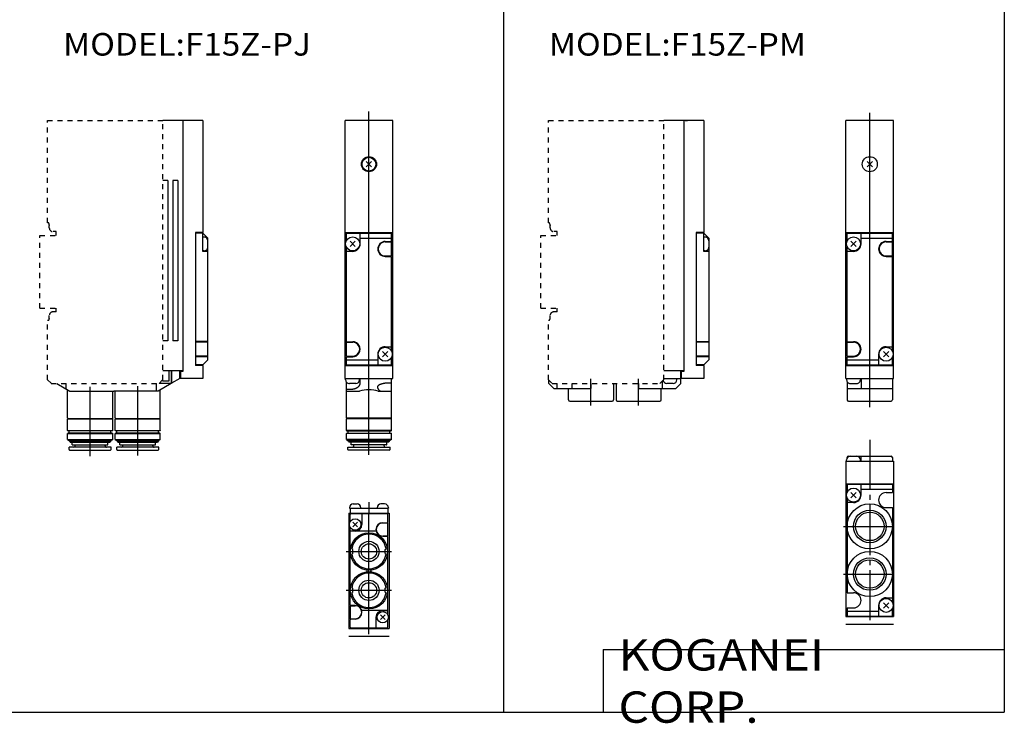
# Model space of a CAD drawing. Extents: x -399 to 400, y -281 to 276.
# Drawn here: x 7 to 400, y -281 to 0 of the extents above; entities that cross this region are included whole.
import ezdxf

# ---------------------------------------------------------------- set-up
doc = ezdxf.new("R2010")
doc.units = 0
doc.linetypes.add('CENTER', pattern=[26, 20, -2, 2, -2])
doc.linetypes.add('DASHED', pattern=[4, 2, -2])
doc.layers.get('0').update_dxf_attribs({"linetype": 'CONTINUOUS'})

# ---------------------------------------------------------------- blocks, each defined once
blk = doc.blocks.new('F15MNJ-8')
at = {"color": 2, "linetype": 'CONTINUOUS'}
blk.add_line((9.5, -42.6), (9.5, 63.9), dxfattribs=at)
at = {"color": 7, "linetype": 'CONTINUOUS'}
for p, q in [((0, -42.6), (0, 60.4)), ((19, 60.4), (0, 60.4)), ((19, -42.6), (19, 60.4)), ((8.44, 41.84), (10.56, 43.97)), ((8.44, 43.97), (10.56, 41.84)), ((0, 15.6), (19, 15.6)), ((0.5, 15.4), (18.5, 15.4)), ((0.5, 12.37), (0.5, 15.4)), ((1.94, 10.04), (4.06, 12.17)), ((1.94, 12.17), (4.06, 10.04)), ((6, 11.1), (6, 15.4)), ((6, 13.4), (18.5, 13.4)), ((16, 12.1), (18.5, 12.1)), ((16, 11.9), (18.5, 11.9)), ((18.5, 12.1), (18.5, 15.4)), ((18.5, 6.3), (18.5, 11.9)), ((0.5, -27.9), (0.5, 9.84)), ((3, 8.1), (0.5, 8.1)), ((16, 6.3), (18.5, 6.3)), ((16, 6.1), (18.5, 6.1)), ((18.5, -31.63), (18.5, 6.1)), ((0.5, -27.9), (3, -27.9)), ((0.5, -28.1), (3, -28.1)), ((0.5, -33.7), (0.5, -28.1)), ((16, -29.9), (18.5, -29.9)), ((0.5, -33.7), (3, -33.7)), ((0.5, -33.9), (3, -33.9)), ((0.5, -37.2), (0.5, -33.9)), ((0.5, -35.2), (13, -35.2)), ((13, -32.9), (13, -37.2)), ((14.94, -33.96), (17.06, -31.83)), ((14.94, -31.83), (17.06, -33.96)), ((18.5, -37.2), (18.5, -34.16)), ((0, -37.4), (19, -37.4)), ((0.5, -37.2), (18.5, -37.2)), ((0, -42.6), (19, -42.6)), ((0.2, -43.1), (0.2, -42.6)), ((5.7, -43.1), (5.7, -42.6))]:
    blk.add_line(p, q, dxfattribs=at)
at = {"color": 4, "linetype": 'CONTINUOUS'}
for p, q in [((6, -44.81), (6, -42.6)), ((18.5, -58.3), (18.5, -42.6)), ((0.5, -47.1), (0.5, -44)), ((0.5, -46.81), (3, -46.81)), ((0.5, -58.3), (0.5, -47.1)), ((4.2, -44.6), (1.7, -44.6)), ((18.5, -44.5), (16, -44.5)), ((0.5, -47.6), (5.78, -47.6)), ((13.22, -47.6), (18.5, -47.6)), ((0.7, -58.5), (0.5, -58.3)), ((0.5, -58.3), (18.5, -58.3)), ((0.7, -58.5), (0.5, -58.7)), ((0.5, -63.4), (0.5, -58.7)), ((18.5, -58.7), (0.5, -58.7)), ((18.3, -58.5), (0.7, -58.5)), ((18.3, -58.5), (18.5, -58.3)), ((18.3, -58.5), (18.5, -58.7)), ((18.5, -63.4), (18.5, -58.7)), ((0.5, -63.4), (0.6, -63.5)), ((18.5, -63.4), (0.5, -63.4)), ((0.7, -64.4), (0.5, -64.6)), ((0.5, -66.96), (0.5, -64.6)), ((18.5, -64.6), (0.5, -64.6)), ((0.6, -63.5), (18.4, -63.5)), ((0.7, -64.4), (18.3, -64.4)), ((1.2, -64.4), (1.2, -63.5)), ((17.8, -64.4), (17.8, -63.5)), ((18.3, -64.4), (18.5, -64.6)), ((18.5, -63.4), (18.4, -63.5)), ((18.5, -66.96), (18.5, -64.6)), ((0.5, -66.96), (1.25, -67.4)), ((18.5, -66.96), (0.5, -66.96)), ((1.1, -70.9), (1.1, -70)), ((1.1, -70), (17.9, -70)), ((1.25, -67.4), (1.6, -68)), ((17.75, -67.4), (1.25, -67.4)), ((17.4, -68), (1.6, -68)), ((2.4, -69), (2.4, -68)), ((2.5, -69.1), (2.4, -69)), ((16.6, -69), (2.4, -69)), ((16.5, -69.1), (2.5, -69.1)), ((3.5, -69.5), (3.5, -69.1)), ((15.5, -69.5), (15.5, -69.1)), ((16.5, -69.1), (16.6, -69)), ((16.6, -69), (16.6, -68)), ((17.75, -67.4), (17.4, -68)), ((18.5, -66.96), (17.75, -67.4)), ((17.9, -70.9), (17.9, -70)), ((17.6, -71.2), (1.4, -71.2))]:
    blk.add_line(p, q, dxfattribs=at)
at = {"color": 200, "linetype": 'CONTINUOUS'}
blk.add_line((9.5, -73.09), (9.5, -42.6), dxfattribs=at)
at = {"color": 7, "linetype": 'CONTINUOUS'}
for centre, radius in [((9.5, 42.9), 3), ((9.5, 42.9), 2.75), ((3, 11.1), 2.8), ((16, -32.9), 2.8)]:
    blk.add_circle(centre, radius, dxfattribs=at)
for centre, radius, start, end in [((16, 9.1), 3, 89.9998, 269.9997), ((16, 9.1), 2.8, 89.9998, 269.9998), ((3, 11.1), 3, 269.9998, 359.9998), ((3, -30.9), 3, 269.9997, 89.9998), ((3, -30.9), 2.8, 269.9998, 89.9998), ((16, -32.9), 3, 89.9998, 179.9997)]:
    blk.add_arc(centre, radius, start, end, dxfattribs=at)
at = {"color": 4, "linetype": 'CONTINUOUS'}
for centre, radius, start, end in [((1.7, -43.1), 1.5, 179.9998, 269.9998), ((4.2, -43.1), 1.5, 269.9998, 359.9998), ((9.5, -61.29), 14.19, 74.7938, 105.2057), ((3, -69.5), 0.5, 269.9998, 359.9998), ((16, -69.5), 0.5, 179.9998, 269.9998), ((1.4, -70.9), 0.3, 179.9998, 269.9998), ((17.6, -70.9), 0.3, 269.9998, 359.9998)]:
    blk.add_arc(centre, radius, start, end, dxfattribs=at)
for points, start_tangent, end_tangent in [([(3, -46.81), (3.13, -46.79), (3.26, -46.76), (3.39, -46.73), (3.52, -46.7), (3.61, -46.68), (3.71, -46.65), (3.81, -46.62), (3.9, -46.59), (4.02, -46.55), (4.13, -46.5), (4.25, -46.46), (4.36, -46.41), (4.46, -46.36), (4.56, -46.31), (4.66, -46.26), (4.75, -46.21), (4.83, -46.17), (4.91, -46.12), (4.99, -46.07), (5.06, -46.02), (5.14, -45.96), (5.22, -45.9), (5.29, -45.84), (5.37, -45.78), (5.43, -45.71), (5.5, -45.65), (5.56, -45.59), (5.62, -45.52), (5.67, -45.45), (5.73, -45.38), (5.77, -45.31), (5.82, -45.23), (5.88, -45.13), (5.92, -45.03), (5.96, -44.92), (6, -44.81)], (0.988136, 0.153584), (0.280143, 0.959958)), ([(16, -44.5), (15.82, -44.52), (15.63, -44.55), (15.45, -44.58), (15.27, -44.62), (15.06, -44.66), (14.85, -44.71), (14.64, -44.76), (14.44, -44.82), (14.26, -44.88), (14.09, -44.94), (13.92, -45.01), (13.76, -45.09), (13.62, -45.16), (13.48, -45.24), (13.35, -45.33), (13.22, -45.43), (13.15, -45.49), (13.09, -45.56), (13.03, -45.63), (12.98, -45.71), (12.95, -45.79), (12.92, -45.87), (12.91, -45.96), (12.9, -46.05), (12.9, -46.18), (12.93, -46.31), (12.96, -46.43), (13.01, -46.56), (13.07, -46.67), (13.14, -46.78), (13.21, -46.89), (13.29, -46.99), (13.38, -47.08), (13.46, -47.17), (13.56, -47.25), (13.65, -47.33), (13.74, -47.4), (13.82, -47.46), (13.91, -47.53), (13.99, -47.6)], (-0.993624, -0.112744), (0.759985, -0.649941))]:
    blk.add_spline(points, degree=3, dxfattribs=dict(at, start_tangent=start_tangent, end_tangent=end_tangent))
blk = doc.blocks.new('F15MNJ-11')
at = {"color": 2, "linetype": 'CONTINUOUS'}
blk.add_line((9.5, -42.6), (9.5, 63.4), dxfattribs=at)
at = {"color": 7, "linetype": 'CONTINUOUS'}
for p, q in [((0, -42.6), (0, 60.4)), ((19, 60.4), (0, 60.4)), ((19, -42.6), (19, 60.4)), ((8.43, 41.83), (10.56, 43.96)), ((8.43, 43.96), (10.56, 41.84)), ((0, 15.6), (19, 15.6)), ((0.5, 15.4), (18.5, 15.4)), ((0.5, 12.36), (0.5, 15.4)), ((1.93, 10.03), (4.06, 12.16)), ((1.94, 12.16), (4.06, 10.04)), ((6, 11.1), (6, 15.4)), ((6, 13.4), (18.5, 13.4)), ((16, 12.1), (18.5, 12.1)), ((16, 11.9), (18.5, 11.9)), ((18.5, 12.1), (18.5, 15.4)), ((18.5, 6.3), (18.5, 11.9)), ((0.5, -27.9), (0.5, 9.83)), ((3, 8.1), (0.5, 8.1)), ((16, 6.3), (18.5, 6.3)), ((16, 6.1), (18.5, 6.1)), ((18.5, -31.63), (18.5, 6.1)), ((0.5, -27.9), (3, -27.9)), ((0.5, -28.1), (3, -28.1)), ((0.5, -33.7), (0.5, -28.1)), ((16, -29.9), (18.5, -29.9)), ((0.5, -33.7), (3, -33.7)), ((0.5, -33.9), (3, -33.9)), ((0.5, -37.2), (0.5, -33.9)), ((0.5, -35.2), (13, -35.2)), ((13, -32.9), (13, -37.2)), ((14.94, -31.83), (17.06, -33.96)), ((14.94, -33.96), (17.06, -31.84)), ((18.5, -37.2), (18.5, -34.16)), ((0, -37.4), (19, -37.4)), ((0.5, -37.2), (18.5, -37.2)), ((0, -42.6), (19, -42.6))]:
    blk.add_line(p, q, dxfattribs=at)
at = {"color": 4, "linetype": 'CONTINUOUS'}
for p, q in [((0.25, -42.6), (0.25, -43.1)), ((5.75, -42.6), (5.75, -43.1)), ((6, -42.6), (6, -46.6)), ((18.5, -42.6), (18.5, -51.1)), ((0.5, -43.92), (0.5, -51.1)), ((0.5, -46.6), (18.5, -46.6)), ((1.75, -44.6), (4.25, -44.6)), ((1, -51.6), (18, -51.6))]:
    blk.add_line(p, q, dxfattribs=at)
at = {"color": 200, "linetype": 'CONTINUOUS'}
blk.add_line((9.5, -54.01), (9.5, -42.6), dxfattribs=at)
at = {"color": 7, "linetype": 'CONTINUOUS'}
for centre, radius in [((9.5, 42.9), 3), ((3, 11.1), 2.8), ((16, -32.9), 2.8)]:
    blk.add_circle(centre, radius, dxfattribs=at)
for centre, radius, start, end in [((16, 9.1), 3, 90, 270), ((16, 9.1), 2.8, 90, 270), ((3, 11.1), 3, 269.9998, 0.0002), ((3, -30.9), 3, 270, 90), ((3, -30.9), 2.8, 270, 90), ((16, -32.9), 3, 90.0001, 179.9999)]:
    blk.add_arc(centre, radius, start, end, dxfattribs=at)
at = {"color": 4, "linetype": 'CONTINUOUS'}
for centre, radius, start, end in [((1.75, -43.1), 1.5, 179.9996, 270.0004), ((4.25, -43.1), 1.5, 269.9996, 0.0004), ((1, -51.1), 0.5, 179.9988, 270.0012), ((18, -51.1), 0.5, 269.9988, 0.0012)]:
    blk.add_arc(centre, radius, start, end, dxfattribs=at)
blk = doc.blocks.new('F15MNJ-14')
at = {"color": 2, "linetype": 'CENTER'}
blk.add_line((9.5, 73.59), (9.5, 1.51), dxfattribs=at)
at = {"color": 7, "linetype": 'CONTINUOUS'}
for p, q in [((1, 67), (18, 67)), ((6, 65), (6, 67)), ((0, 65), (0, 3)), ((0, 65), (19, 65)), ((0.25, 65), (0.25, 65.5)), ((0.5, 66.32), (0.5, 66.5)), ((5.75, 65), (5.75, 65.5)), ((18.5, 66.5), (18.5, 65)), ((19, 65), (19, 3)), ((0, 56), (19, 56)), ((0, 3), (19, 3)), ((0, 0), (19, 0)), ((0.5, 3.2), (18.5, 3.2))]:
    blk.add_line(p, q, dxfattribs=at)
at = {"color": 4, "linetype": 'CONTINUOUS'}
for p, q in [((0.5, 55.8), (18.5, 55.8)), ((0.5, 55.8), (0.5, 52.76)), ((6, 51.5), (6, 55.8)), ((18.5, 55.8), (18.5, 52.5)), ((1.93, 50.43), (4.06, 52.56)), ((1.93, 52.56), (4.06, 50.43)), ((6, 53.8), (18.5, 53.8)), ((16, 52.5), (18.5, 52.5)), ((0.5, 50.23), (0.5, 12.5)), ((3, 48.5), (0.5, 48.5)), ((16, 46.5), (18.5, 46.5)), ((18.5, 46.5), (18.5, 8.76)), ((0.5, 12.5), (3, 12.5)), ((14.93, 6.43), (17.06, 8.56)), ((14.93, 8.56), (17.06, 6.43)), ((16, 10.5), (18.5, 10.5)), ((0.5, 6.5), (3, 6.5)), ((0.5, 6.5), (0.5, 3.2)), ((0.5, 5.2), (13, 5.2)), ((13, 7.5), (13, 3.2)), ((18.5, 3.2), (18.5, 6.23)), ((0.5, 3.2), (18.5, 3.2))]:
    blk.add_line(p, q, dxfattribs=at)
at = {"color": 200, "linetype": 'CENTER'}
for p, q in [((-1, 39), (20, 39)), ((-1, 20), (20, 20))]:
    blk.add_line(p, q, dxfattribs=at)
at = {"color": 4, "linetype": 'CONTINUOUS'}
for centre, radius in [((3, 51.5), 2.8), ((9.49, 39), 9.01), ((9.5, 39), 5.68), ((9.49, 20), 9), ((9.5, 20), 5.68), ((16, 7.5), 2.8)]:
    blk.add_circle(centre, radius, dxfattribs=at)
at = {"color": 200, "linetype": 'CONTINUOUS'}
for centre in [(9.5, 39), (9.5, 20)]:
    blk.add_circle(centre, 6.5, dxfattribs=at)
at = {"color": 7, "linetype": 'CONTINUOUS'}
for centre, radius, start, end in [((1.75, 65.5), 1.5, 90, 180), ((1, 66.5), 0.5, 90, 180), ((4.25, 65.5), 1.5, 0, 90), ((18, 66.5), 0.5, 0, 90)]:
    blk.add_arc(centre, radius, start, end, dxfattribs=at)
at = {"color": 4, "linetype": 'CONTINUOUS'}
for centre, start, end in [((3, 51.5), 270.0007, 359.9993), ((16, 49.5), 90, 270), ((3, 9.5), 270, 90), ((16, 7.5), 89.9993, 180.0007)]:
    blk.add_arc(centre, 3, start, end, dxfattribs=at)
blk = doc.blocks.new('F15MNJ-13')
at = {"color": 7, "linetype": 'CONTINUOUS'}
for p, q in [((65, 60.4), (49, 60.4)), ((57, 60.4), (57, -39.8)), ((57.55, 60.39), (58.55, 60.39)), ((65, 60.4), (65, 15.6)), ((62, 15.6), (62, -37.4)), ((65, 15.6), (62, 15.6)), ((65, 15.4), (62, 15.4)), ((67, 13.4), (65, 15.4)), ((65, 8.1), (65, 15.4)), ((65.5, 13.85), (65, 13.85)), ((67, 13.4), (67, -35.2)), ((67, 11.9), (67, 6.3)), ((65.5, 8.35), (65, 8.35)), ((67, 8.1), (65, 8.1)), ((67, -27.9), (62, -27.9)), ((67, -28.1), (62, -28.1)), ((67, -33.7), (62, -33.7)), ((67, -33.9), (62, -33.9)), ((67, -35.2), (65, -37.2)), ((65, -37.2), (62, -37.2)), ((65, -37.4), (62, -37.4)), ((65, -37.4), (65, -42.6)), ((57, -39.6), (49, -39.6)), ((56, -39.8), (56, -42.6)), ((57, -39.8), (56, -39.8)), ((65, -42.6), (56, -42.6))]:
    blk.add_line(p, q, dxfattribs=at)
at = {"color": 200, "linetype": 'CONTINUOUS'}
for p, q in [((20, -53.39), (20, -42.7)), ((39, -53.39), (39, -42.7))]:
    blk.add_line(p, q, dxfattribs=at)
at = {"color": 4, "linetype": 'CONTINUOUS'}
for p, q in [((49, -42.6), (55.8, -42.6)), ((54.25, -43.1), (54.25, -42.6)), ((55.8, -44.6), (55.8, -39.6)), ((3.2, -44.6), (3.2, -43.3)), ((5.2, -46.6), (3.2, -44.6)), ((5.2, -46.6), (20, -46.6)), ((6.5, -46.6), (6.5, -44.6)), ((11, -51.1), (11, -46.6)), ((12.5, -46.6), (12.5, -44.6)), ((20, -44.6), (20, -46.6)), ((29, -44.6), (29, -51.1)), ((30, -44.6), (30, -51.1)), ((39, -44.6), (39, -46.6)), ((39, -46.6), (53.8, -46.6)), ((48, -51.1), (48, -46.6)), ((48.5, -46.6), (48.5, -43.6)), ((52.75, -44.6), (50.25, -44.6)), ((53.8, -46.6), (55.8, -44.6)), ((11.5, -51.6), (28.5, -51.6)), ((30.5, -51.6), (47.5, -51.6))]:
    blk.add_line(p, q, dxfattribs=at)
at = {"color": 7, "linetype": 'CONTINUOUS'}
for centre, start, end in [((65.5, 12.35), 0.0025, 89.9975), ((65.5, 9.85), 269.9998, 0.0002)]:
    blk.add_arc(centre, 1.5, start, end, dxfattribs=at)
at = {"color": 4, "linetype": 'CONTINUOUS'}
for centre, radius, start, end in [((52.75, -43.1), 1.5, 270, 360), ((50.25, -43.1), 1.5, 188.8432, 270), ((11.5, -51.1), 0.5, 180, 270), ((28.5, -51.1), 0.5, 270, 0), ((30.5, -51.1), 0.5, 180, 270), ((47.5, -51.1), 0.5, 270, 360)]:
    blk.add_arc(centre, radius, start, end, dxfattribs=at)
blk = doc.blocks.new('F15MNJ-9')
at = {"color": 7, "linetype": 'CONTINUOUS'}
for p, q in [((65, 60.4), (49, 60.4)), ((57, 60.4), (57, -39.8)), ((65, 60.4), (65, 15.6)), ((51.06, 36.4), (49, 36.4)), ((51, 36.4), (51, -27.6)), ((55, 36.4), (53, 36.4)), ((53, 36.4), (53, -27.6)), ((55, 36.4), (55, -27.6)), ((65, 15.6), (62, 15.6)), ((62, 15.6), (62, -37.4)), ((65, 15.4), (62, 15.4)), ((67, 13.4), (65, 15.4)), ((65, 8.1), (65, 15.4)), ((65.5, 13.85), (65, 13.85)), ((67, -35.2), (67, 13.4)), ((65.5, 8.35), (65, 8.35)), ((67, 8.1), (65, 8.1)), ((51, -27.6), (49, -27.6)), ((55, -27.6), (53, -27.6)), ((67, -27.9), (62, -27.9)), ((67, -28.1), (62, -28.1)), ((67, -33.7), (67, -28.1)), ((67, -33.7), (62, -33.7)), ((67, -33.9), (62, -33.9)), ((67, -35.2), (65, -37.2)), ((65, -37.2), (62, -37.2)), ((65, -37.4), (62, -37.4)), ((65, -37.4), (65, -42.6)), ((57, -39.6), (49, -39.6)), ((56, -39.8), (56, -42.6)), ((57, -39.8), (56, -39.8)), ((65, -42.6), (56, -42.6))]:
    blk.add_line(p, q, dxfattribs=at)
at = {"color": 4, "linetype": 'CONTINUOUS'}
for p, q in [((49, -43.6), (49, -43.1)), ((51.4, -39.6), (51.4, -43.6)), ((52.4, -39.6), (52.4, -44.6)), ((52.5, -44.6), (52.5, -39.6)), ((55.8, -42.6), (52.5, -44.51)), ((55.8, -42.6), (55.8, -39.6)), ((55.8, -42.6), (55.8, -39.6)), ((6.66, -44.6), (11.86, -47.6)), ((10.5, -46.81), (10.5, -44.6)), ((11, -58.3), (11, -47.1)), ((46.5, -47.6), (46.5, -44.6)), ((52.34, -44.6), (47.14, -47.6)), ((52.5, -44.6), (47.5, -44.6)), ((52.4, -44.6), (47.5, -44.6)), ((48, -58.3), (48, -47.1)), ((51.4, -43.6), (49, -43.6)), ((11.86, -47.6), (29.5, -47.6)), ((29, -58.3), (29, -47.6)), ((47.14, -47.6), (29.5, -47.6)), ((30, -58.3), (30, -47.6)), ((11, -55), (10.95, -55)), ((11.2, -58.5), (11, -58.3)), ((11.2, -58.5), (11, -58.7)), ((11, -58.7), (29, -58.7)), ((11, -63.4), (11, -58.7)), ((11.2, -58.5), (28.8, -58.5)), ((28.8, -58.5), (29, -58.3)), ((28.8, -58.5), (29, -58.7)), ((29, -63.4), (29, -58.7)), ((30.2, -58.5), (30, -58.3)), ((30.2, -58.5), (30, -58.7)), ((30, -58.7), (48, -58.7)), ((30, -63.4), (30, -58.7)), ((30.2, -58.5), (47.8, -58.5)), ((47.8, -58.5), (48, -58.3)), ((47.8, -58.5), (48, -58.7)), ((48, -63.4), (48, -58.7)), ((11, -62.9), (10.95, -62.9)), ((11, -63.4), (29, -63.4)), ((11, -63.4), (11.1, -63.5)), ((11.2, -64.4), (11, -64.6)), ((11, -64.6), (29, -64.6)), ((11, -66.96), (11, -64.6)), ((28.9, -63.5), (11.1, -63.5)), ((28.8, -64.4), (11.2, -64.4)), ((11.7, -64.4), (11.7, -63.5)), ((28.3, -64.4), (28.3, -63.5)), ((28.8, -64.4), (29, -64.6)), ((29, -63.4), (28.9, -63.5)), ((29, -66.96), (29, -64.6)), ((30, -63.4), (48, -63.4)), ((30, -63.4), (30.1, -63.5)), ((30.2, -64.4), (30, -64.6)), ((30, -64.6), (48, -64.6)), ((30, -66.96), (30, -64.6)), ((47.9, -63.5), (30.1, -63.5)), ((47.8, -64.4), (30.2, -64.4)), ((30.7, -64.4), (30.7, -63.5)), ((47.3, -64.4), (47.3, -63.5)), ((47.8, -64.4), (48, -64.6)), ((48, -63.4), (47.9, -63.5)), ((48, -66.96), (48, -64.6)), ((11, -66.96), (29, -66.96)), ((11, -66.96), (11.75, -67.4)), ((11.6, -70.9), (11.6, -70)), ((28.4, -70), (11.6, -70)), ((11.65, -70.2), (11.6, -70.2)), ((11.75, -67.4), (28.25, -67.4)), ((11.75, -67.4), (12.1, -68)), ((12.1, -68), (27.9, -68)), ((12.9, -69), (12.9, -68)), ((12.9, -69), (27.1, -69)), ((13, -69.1), (12.9, -69)), ((13, -69.1), (27, -69.1)), ((14, -69.5), (14, -69.1)), ((26, -69.5), (26, -69.1)), ((27, -69.1), (27.1, -69)), ((27.1, -69), (27.1, -68)), ((28.25, -67.4), (27.9, -68)), ((29, -66.96), (28.25, -67.4)), ((28.4, -70.9), (28.4, -70)), ((30, -66.96), (48, -66.96)), ((30, -66.96), (30.75, -67.4)), ((30.6, -70.9), (30.6, -70)), ((47.4, -70), (30.6, -70)), ((30.75, -67.4), (47.25, -67.4)), ((30.75, -67.4), (31.1, -68)), ((31.1, -68), (46.9, -68)), ((31.9, -69), (31.9, -68)), ((31.9, -69), (46.1, -69)), ((32, -69.1), (31.9, -69)), ((32, -69.1), (46, -69.1)), ((33, -69.5), (33, -69.1)), ((45, -69.5), (45, -69.1)), ((46, -69.1), (46.1, -69)), ((46.1, -69), (46.1, -68)), ((47.25, -67.4), (46.9, -68)), ((48, -66.96), (47.25, -67.4)), ((47.4, -70.9), (47.4, -70)), ((11.9, -71.2), (28.1, -71.2)), ((30.9, -71.2), (47.1, -71.2))]:
    blk.add_line(p, q, dxfattribs=at)
at = {"color": 200, "linetype": 'CONTINUOUS'}
for p, q in [((20.05, -73.55), (20.05, -45.89)), ((39, -73.35), (39, -45.69))]:
    blk.add_line(p, q, dxfattribs=at)
at = {"color": 7, "linetype": 'CONTINUOUS'}
for centre, start, end in [((65.5, 12.35), 0, 90), ((65.5, 9.85), 270, 360)]:
    blk.add_arc(centre, 1.5, start, end, dxfattribs=at)
at = {"color": 4, "linetype": 'CONTINUOUS'}
for centre, radius, start, end in [((12.85, -68.5), 0.5, 270, 275.7302), ((13.5, -69.5), 0.5, 270, 360), ((26.5, -69.5), 0.5, 180, 270), ((27.15, -68.3), 0.3, 260.3907, 270), ((32.5, -69.5), 0.5, 270, 360), ((45.5, -69.5), 0.5, 180, 270), ((11.9, -70.9), 0.3, 180, 270), ((28.1, -70.9), 0.3, 270, 360), ((30.9, -70.9), 0.3, 180, 270), ((47.1, -70.9), 0.3, 270, 360)]:
    blk.add_arc(centre, radius, start, end, dxfattribs=at)
blk = doc.blocks.new('F15MNJ-10')
at = {"color": 7, "linetype": 'CONTINUOUS'}
for p, q in [((0.25, 51.2), (0.25, 51)), ((1.75, 52.7), (3.25, 52.7)), ((4.75, 51.2), (4.75, 51)), ((11.25, 51.2), (11.25, 51)), ((14.25, 52.7), (12.75, 52.7)), ((15.75, 51.2), (15.75, 51)), ((0, 49), (16, 49)), ((0, 49), (0, 3)), ((0.25, 51), (15.75, 51)), ((0.5, 51), (0.5, 49)), ((15.5, 51), (15.5, 49)), ((16, 49), (16, 3)), ((15.5, 45.1), (13.5, 45.1)), ((15.5, 39.9), (15.5, 45.1)), ((15.5, 39.9), (13.5, 39.9)), ((0.5, 12.1), (2.5, 12.1)), ((0.5, 12.1), (0.5, 6.9)), ((0.5, 6.9), (2.5, 6.9)), ((0, 3), (16, 3)), ((0, 0), (16, 0))]:
    blk.add_line(p, q, dxfattribs=at)
at = {"color": 2, "linetype": 'CONTINUOUS'}
for p in [(8, 53.46), (8, 0.71)]:
    blk.add_line(p, (8, 49), dxfattribs=at)
at = {"color": 4, "linetype": 'CONTINUOUS'}
for p, q in [((0.5, 45.53), (0.5, 48.5)), ((15.2, 48.8), (0.8, 48.8)), ((5.2, 48.8), (5.2, 44.5)), ((15.5, 45.5), (15.5, 48.5)), ((0.5, 12.5), (0.5, 43.47)), ((1.58, 43.58), (3.42, 45.42)), ((3.42, 43.58), (1.58, 45.42)), ((13.5, 45.2), (15.2, 45.2)), ((10.89, 41.8), (0.5, 41.8)), ((13.5, 39.8), (15.2, 39.8)), ((15.5, 8.53), (15.5, 39.5)), ((1.6, 34.55), (1.18, 34.79)), ((1.6, 32.95), (1.18, 32.71)), ((1.6, 32.95), (1.6, 34.55)), ((14.4, 34.55), (14.82, 34.79)), ((14.4, 32.95), (14.4, 34.55)), ((14.4, 32.95), (14.82, 32.71)), ((7.25, 25.93), (7.25, 26.07)), ((8.75, 25.93), (8.75, 26.07)), ((1.6, 19.05), (1.18, 19.29)), ((1.6, 17.45), (1.18, 17.21)), ((1.6, 17.45), (1.6, 19.05)), ((14.4, 19.05), (14.82, 19.29)), ((14.4, 17.45), (14.4, 19.05)), ((14.4, 17.45), (14.82, 17.21)), ((2.5, 12.2), (0.8, 12.2)), ((5.08, 10.3), (15.5, 10.3)), ((14.42, 6.58), (12.58, 8.42)), ((12.58, 6.58), (14.42, 8.42)), ((13.5, 10.2), (15.5, 10.2)), ((0.5, 3.5), (0.5, 6.5)), ((2.5, 6.8), (0.8, 6.8)), ((10.8, 7.5), (10.8, 3.2)), ((15.5, 3.5), (15.5, 6.47)), ((15.2, 3.2), (0.8, 3.2))]:
    blk.add_line(p, q, dxfattribs=at)
at = {"color": 200, "linetype": 'CONTINUOUS'}
for p, q in [((-1.04, 33.75), (16.96, 33.75)), ((-1.04, 18.25), (16.96, 18.25))]:
    blk.add_line(p, q, dxfattribs=at)
at = {"color": 4, "linetype": 'CONTINUOUS'}
for centre, radius in [((2.5, 44.5), 2.25), ((8, 33.75), 7.45), ((8, 33.75), 4.05), ((8, 33.75), 3.05), ((8, 18.25), 7.45), ((8, 18.25), 4.05), ((8, 18.25), 3.05), ((13.5, 7.5), 2.25)]:
    blk.add_circle(centre, radius, dxfattribs=at)
at = {"color": 7, "linetype": 'CONTINUOUS'}
for centre, radius, start, end in [((1.75, 51.2), 1.5, 90, 180), ((3.25, 51.2), 1.5, 0, 90), ((12.75, 51.2), 1.5, 90, 180), ((14.25, 51.2), 1.5, 0, 90), ((13.5, 42.5), 2.6, 90, 270), ((2.5, 9.5), 2.6, 270, 90)]:
    blk.add_arc(centre, radius, start, end, dxfattribs=at)
at = {"color": 4, "linetype": 'CONTINUOUS'}
for centre, radius, start, end in [((0.8, 48.5), 0.3, 90, 180), ((15.2, 48.5), 0.3, 0, 90), ((2.5, 44.5), 2.7, 270, 0), ((13.5, 42.5), 2.7, 90, 270), ((15.2, 45.5), 0.3, 270, 0), ((8, 33.75), 6.9, 8.6933, 171.3067), ((15.2, 39.5), 0.3, 0, 90), ((8, 33.75), 6.9, 188.6933, 351.3067), ((8, 18.25), 6.9, 8.6933, 171.3067), ((6.95, 26.07), 0.3, 0, 82.2134), ((6.95, 25.93), 0.3, 277.7866, 0), ((9.05, 26.07), 0.3, 97.7866, 180), ((9.05, 25.93), 0.3, 180, 262.2134), ((8, 18.25), 6.9, 188.6933, 351.3067), ((0.8, 12.5), 0.3, 180, 270), ((2.5, 9.5), 2.7, 270, 90), ((13.5, 7.5), 2.7, 90, 180), ((0.8, 6.5), 0.3, 90, 180), ((0.8, 3.5), 0.3, 180, 270), ((15.2, 3.5), 0.3, 270, 0)]:
    blk.add_arc(centre, radius, start, end, dxfattribs=at)

msp = doc.modelspace()

# ---------------------------------------------------------------- linework, layer by layer
at = {"color": 7, "linetype": 'CONTINUOUS'}
for p, q in [((200.03, 276.25), (200.03, -276.75)), ((399.8, 276.25), (399.8, -276.75)), ((239.8, -251.75), (399.8, -251.75)), ((239.8, -251.75), (239.8, -276.75)), ((-399.25, -276.75), (399.8, -276.75))]:
    msp.add_line(p, q, dxfattribs=at)
at = {"color": 2, "linetype": 'DASHED'}
for p, q in [((18.17, -40.58), (64.17, -40.58)), ((18.17, -81.48), (18.17, -40.58)), ((64.17, -144.08), (64.17, -40.58)), ((217.94, -40.58), (263.94, -40.58)), ((217.94, -81.48), (217.94, -40.58)), ((263.94, -144.08), (263.94, -40.58)), ((18.67, -81.48), (18.17, -81.48)), ((18.67, -81.73), (18.67, -81.48)), ((218.44, -81.48), (217.94, -81.48)), ((218.44, -81.73), (218.44, -81.48)), ((18.87, -83.48), (18.87, -82.48)), ((21.67, -84.98), (20.37, -84.98)), ((21.67, -86.48), (21.67, -84.98)), ((218.64, -83.48), (218.64, -82.48)), ((221.44, -84.98), (220.14, -84.98)), ((221.44, -86.48), (221.44, -84.98)), ((15.17, -86.48), (21.67, -86.48)), ((15.17, -115.48), (15.17, -86.48)), ((214.94, -86.48), (221.44, -86.48)), ((214.94, -115.48), (214.94, -86.48)), ((15.17, -115.48), (21.67, -115.48)), ((21.67, -116.98), (20.37, -116.98)), ((21.67, -116.98), (21.67, -115.48)), ((214.94, -115.48), (221.44, -115.48)), ((221.44, -116.98), (220.14, -116.98)), ((221.44, -116.98), (221.44, -115.48)), ((18.67, -120.48), (18.17, -120.48)), ((18.17, -144.08), (18.17, -120.48)), ((18.67, -120.48), (18.67, -120.23)), ((18.87, -119.48), (18.87, -118.48)), ((218.44, -120.48), (217.94, -120.48)), ((217.94, -144.08), (217.94, -120.48)), ((218.44, -120.48), (218.44, -120.23)), ((218.64, -119.48), (218.64, -118.48)), ((18.17, -144.08), (19.67, -145.58)), ((62.67, -145.58), (64.17, -144.08)), ((217.94, -144.08), (219.44, -145.58)), ((262.44, -145.58), (263.94, -144.08)), ((19.67, -145.58), (62.67, -145.58)), ((219.44, -145.58), (262.44, -145.58))]:
    msp.add_line(p, q, dxfattribs=at)
for centre, radius, start, end in [((20.18, -81.73), 1.51, 180.0185, 209.8444), ((219.94, -81.73), 1.5, 179.9474, 209.9154), ((20.37, -83.48), 1.5, 180.1142, 269.8858), ((220.14, -83.48), 1.5, 179.9713, 270.0287), ((20.38, -118.49), 1.51, 90.2295, 179.7705), ((220.14, -118.48), 1.5, 90.0869, 179.9131), ((20.18, -120.23), 1.51, 150.171, 179.9661), ((219.94, -120.23), 1.5, 150.1001, 180.0371)]:
    msp.add_arc(centre, radius, start, end, dxfattribs=at)

# ---------------------------------------------------------------- block references
at = {"linetype": 'ByBlock'}
for name, p in [('F15MNJ-8', (136.89, -100.98)), ('F15MNJ-11', (336.65, -100.98)), ('F15MNJ-13', (214.94, -100.98)), ('F15MNJ-14', (336.65, -241.58)), ('F15MNJ-10', (138.39, -246.33))]:
    msp.add_blockref(name, p, dxfattribs=at)
at = {"linetype": 'ByBlock', "rotation": 0.0026187865908363}
msp.add_blockref('F15MNJ-9', (15.17, -100.98), dxfattribs=at)

# ---------------------------------------------------------------- texts
at = {"color": 7, "linetype": 'CONTINUOUS', "attachment_point": 4}
for s, insert, char_height in [('\\W1.083;\\A1;MODEL:F15Z-PJ', (24.4, -10.25), 9), ('\\W1.083;\\A1;MODEL:F15Z-PM', (218.16, -10.25), 9), ('\\W1.121;\\A1;KOGANEI CORP.', (245.88, -264.25), 12.5)]:
    msp.add_mtext(s, dxfattribs=dict(at, insert=insert, char_height=char_height))

doc.saveas('drawing.dxf')
